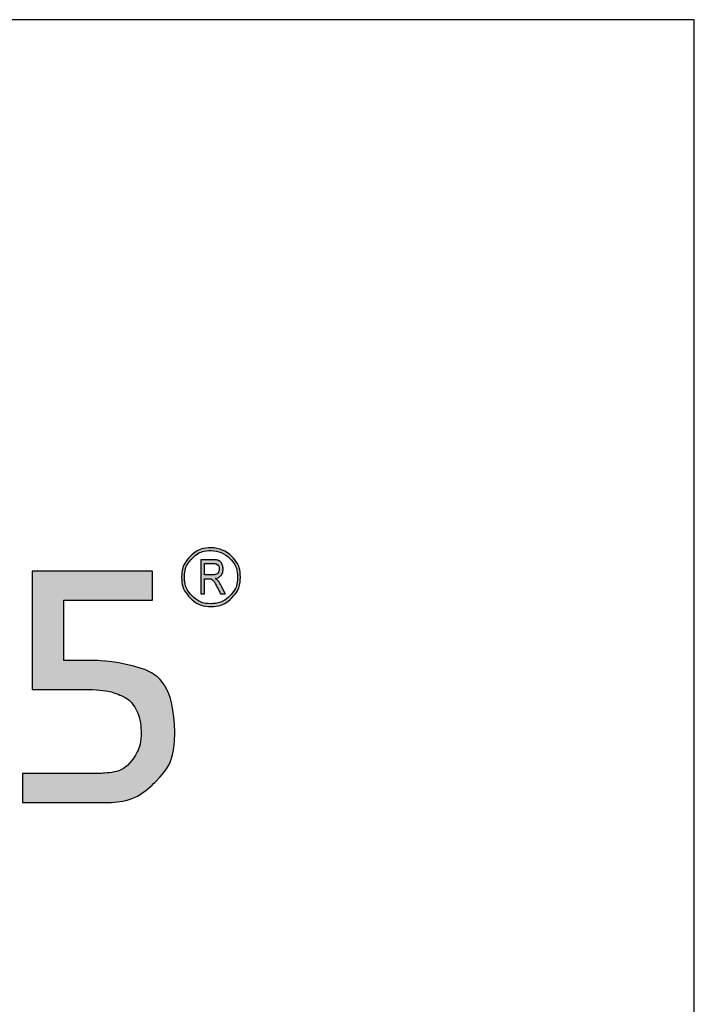
# Model space of a CAD drawing. Units: millimetres. Extents: x 9854 to 11437, y 4520 to 6693.
# Drawn here: x 10271 to 10293, y 5715 to 5745 of the extents above; entities that cross this region are included whole.
import ezdxf

# ---------------------------------------------------------------- set-up
doc = ezdxf.new("R2010")
doc.units = ezdxf.units.MM
doc.layers.add('Camada 1', color=7, linetype='Continuous')
doc.layers.add('Layout', color=9, linetype='Continuous')

# ---------------------------------------------------------------- blocks, each defined once
blk = doc.blocks.new('Eco 2.5')
at = {"layer": 'Camada 1', "color": 62}
for points, knots in [([(-439.119, 2426.986), (-438.865, 2426.986), (-438.635, 2426.883), (-438.469, 2426.717), (-438.469, 2426.717), (-438.302, 2426.55), (-438.199, 2426.32), (-438.199, 2426.066), (-438.199, 2426.066), (-438.199, 2425.812), (-438.302, 2425.582), (-438.469, 2425.415), (-438.469, 2425.415), (-438.635, 2425.249), (-438.865, 2425.146), (-439.119, 2425.146), (-439.119, 2425.146), (-439.373, 2425.146), (-439.603, 2425.249), (-439.77, 2425.415), (-439.77, 2425.415), (-439.936, 2425.582), (-440.039, 2425.812), (-440.039, 2426.066), (-440.039, 2426.066), (-440.039, 2426.32), (-439.936, 2426.55), (-439.77, 2426.717), (-439.77, 2426.717), (-439.603, 2426.883), (-439.373, 2426.986), (-439.119, 2426.986)], [0, 0, 0, 0, 0.111111, 0.111111, 0.111111, 0.166667, 0.222222, 0.222222, 0.222222, 0.277778, 0.333333, 0.333333, 0.333333, 0.388889, 0.444444, 0.444444, 0.444444, 0.5, 0.555556, 0.555556, 0.555556, 0.611111, 0.666667, 0.666667, 0.666667, 0.722222, 0.777778, 0.777778, 0.777778, 0.888889, 1, 1, 1, 1]), ([(-438.531, 2426.654), (-438.682, 2426.805), (-438.89, 2426.898), (-439.119, 2426.898), (-439.119, 2426.898), (-439.349, 2426.898), (-439.557, 2426.805), (-439.707, 2426.654), (-439.707, 2426.654), (-439.858, 2426.504), (-439.951, 2426.296), (-439.951, 2426.066), (-439.951, 2426.066), (-439.951, 2425.836), (-439.858, 2425.628), (-439.707, 2425.478), (-439.707, 2425.478), (-439.557, 2425.328), (-439.349, 2425.234), (-439.119, 2425.234), (-439.119, 2425.234), (-438.89, 2425.234), (-438.682, 2425.328), (-438.531, 2425.478), (-438.531, 2425.478), (-438.381, 2425.628), (-438.288, 2425.836), (-438.288, 2426.066), (-438.288, 2426.066), (-438.288, 2426.296), (-438.381, 2426.504), (-438.531, 2426.654)], [0, 0, 0, 0, 0.111111, 0.111111, 0.111111, 0.166667, 0.222222, 0.222222, 0.222222, 0.277778, 0.333333, 0.333333, 0.333333, 0.388889, 0.444444, 0.444444, 0.444444, 0.5, 0.555556, 0.555556, 0.555556, 0.611111, 0.666667, 0.666667, 0.666667, 0.722222, 0.777778, 0.777778, 0.777778, 0.888889, 1, 1, 1, 1]), ([(-439.442, 2425.538), (-439.442, 2425.538), (-439.442, 2426.61), (-439.442, 2426.61), (-439.442, 2426.61), (-439.442, 2426.61), (-439.053, 2426.61), (-439.053, 2426.61), (-439.053, 2426.61), (-438.971, 2426.61), (-438.911, 2426.6), (-438.872, 2426.58), (-438.872, 2426.58), (-438.834, 2426.56), (-438.802, 2426.527), (-438.777, 2426.48), (-438.777, 2426.48), (-438.752, 2426.434), (-438.74, 2426.38), (-438.74, 2426.318), (-438.74, 2426.318), (-438.74, 2426.237), (-438.761, 2426.171), (-438.803, 2426.121), (-438.803, 2426.121), (-438.845, 2426.071), (-438.907, 2426.039), (-438.987, 2426.026), (-438.987, 2426.026), (-438.954, 2426.006), (-438.929, 2425.987), (-438.912, 2425.967), (-438.912, 2425.967), (-438.878, 2425.926), (-438.847, 2425.88), (-438.821, 2425.83), (-438.821, 2425.83), (-438.821, 2425.83), (-438.668, 2425.538), (-438.668, 2425.538), (-438.668, 2425.538), (-438.668, 2425.538), (-438.814, 2425.538), (-438.814, 2425.538), (-438.814, 2425.538), (-438.814, 2425.538), (-438.932, 2425.761), (-438.932, 2425.761), (-438.932, 2425.761), (-438.977, 2425.848), (-439.011, 2425.906), (-439.034, 2425.937), (-439.034, 2425.937), (-439.057, 2425.967), (-439.08, 2425.988), (-439.101, 2425.998), (-439.101, 2425.998), (-439.123, 2426.009), (-439.153, 2426.014), (-439.192, 2426.014), (-439.192, 2426.014), (-439.192, 2426.014), (-439.325, 2426.014), (-439.325, 2426.014), (-439.325, 2426.014), (-439.325, 2426.014), (-439.325, 2425.538), (-439.325, 2425.538), (-439.325, 2425.538), (-439.325, 2425.538), (-439.442, 2425.538), (-439.442, 2425.538)], [0, 0, 0, 0, 0.052632, 0.052632, 0.052632, 0.078947, 0.105263, 0.105263, 0.105263, 0.131579, 0.157895, 0.157895, 0.157895, 0.184211, 0.210526, 0.210526, 0.210526, 0.236842, 0.263158, 0.263158, 0.263158, 0.289474, 0.315789, 0.315789, 0.315789, 0.342105, 0.368421, 0.368421, 0.368421, 0.394737, 0.421053, 0.421053, 0.421053, 0.447368, 0.473684, 0.473684, 0.473684, 0.5, 0.526316, 0.526316, 0.526316, 0.552632, 0.578947, 0.578947, 0.578947, 0.605263, 0.631579, 0.631579, 0.631579, 0.657895, 0.684211, 0.684211, 0.684211, 0.710526, 0.736842, 0.736842, 0.736842, 0.763158, 0.789474, 0.789474, 0.789474, 0.815789, 0.842105, 0.842105, 0.842105, 0.868421, 0.894737, 0.894737, 0.894737, 0.947368, 1, 1, 1, 1]), ([(-444.722, 2422.543), (-444.722, 2422.543), (-444.722, 2426.255), (-444.722, 2426.255), (-444.722, 2426.255), (-444.722, 2426.255), (-440.949, 2426.255), (-440.949, 2426.255), (-440.949, 2426.255), (-440.949, 2426.255), (-440.949, 2425.345), (-440.949, 2425.345), (-440.949, 2425.345), (-440.949, 2425.345), (-443.729, 2425.345), (-443.729, 2425.345), (-443.729, 2425.345), (-443.729, 2425.345), (-443.729, 2423.453), (-443.729, 2423.453), (-443.729, 2423.453), (-443.729, 2423.453), (-442.706, 2423.453), (-442.706, 2423.453), (-442.706, 2423.453), (-441.108, 2423.377), (-440.291, 2422.629), (-440.255, 2421.209), (-440.255, 2421.209), (-440.255, 2420.58), (-440.451, 2420.068), (-440.843, 2419.67), (-440.843, 2419.67), (-441.236, 2419.274), (-441.701, 2419.051), (-442.24, 2419.007), (-442.24, 2419.007), (-442.24, 2419.007), (-445.022, 2419.007), (-445.022, 2419.007), (-445.022, 2419.007), (-445.022, 2419.007), (-445.022, 2419.916), (-445.022, 2419.916), (-445.022, 2419.916), (-445.022, 2419.916), (-442.582, 2419.916), (-442.582, 2419.916), (-442.582, 2419.916), (-442.121, 2419.937), (-441.794, 2420.073), (-441.599, 2420.328), (-441.599, 2420.328), (-441.406, 2420.583), (-441.31, 2420.885), (-441.31, 2421.231), (-441.31, 2421.231), (-441.323, 2421.511), (-441.379, 2421.743), (-441.475, 2421.931), (-441.475, 2421.931), (-441.572, 2422.119), (-441.73, 2422.264), (-441.953, 2422.365), (-441.953, 2422.365), (-442.173, 2422.469), (-442.468, 2422.527), (-442.838, 2422.543), (-442.838, 2422.543), (-442.838, 2422.543), (-444.722, 2422.543), (-444.722, 2422.543)], [0, 0, 0, 0, 0.052632, 0.052632, 0.052632, 0.078947, 0.105263, 0.105263, 0.105263, 0.131579, 0.157895, 0.157895, 0.157895, 0.184211, 0.210526, 0.210526, 0.210526, 0.236842, 0.263158, 0.263158, 0.263158, 0.289474, 0.315789, 0.315789, 0.315789, 0.342105, 0.368421, 0.368421, 0.368421, 0.394737, 0.421053, 0.421053, 0.421053, 0.447368, 0.473684, 0.473684, 0.473684, 0.5, 0.526316, 0.526316, 0.526316, 0.552632, 0.578947, 0.578947, 0.578947, 0.605263, 0.631579, 0.631579, 0.631579, 0.657895, 0.684211, 0.684211, 0.684211, 0.710526, 0.736842, 0.736842, 0.736842, 0.763158, 0.789474, 0.789474, 0.789474, 0.815789, 0.842105, 0.842105, 0.842105, 0.868421, 0.894737, 0.894737, 0.894737, 0.947368, 1, 1, 1, 1]), ([(-439.325, 2426.137), (-439.325, 2426.137), (-439.076, 2426.137), (-439.076, 2426.137), (-439.076, 2426.137), (-439.021, 2426.137), (-438.98, 2426.144), (-438.952, 2426.157), (-438.952, 2426.157), (-438.923, 2426.17), (-438.901, 2426.191), (-438.884, 2426.219), (-438.884, 2426.219), (-438.868, 2426.247), (-438.86, 2426.28), (-438.86, 2426.318), (-438.86, 2426.318), (-438.86, 2426.372), (-438.875, 2426.415), (-438.907, 2426.446), (-438.907, 2426.446), (-438.939, 2426.476), (-438.986, 2426.492), (-439.048, 2426.492), (-439.048, 2426.492), (-439.048, 2426.492), (-439.325, 2426.492), (-439.325, 2426.492), (-439.325, 2426.492), (-439.325, 2426.492), (-439.325, 2426.137), (-439.325, 2426.137)], [0, 0, 0, 0, 0.111111, 0.111111, 0.111111, 0.166667, 0.222222, 0.222222, 0.222222, 0.277778, 0.333333, 0.333333, 0.333333, 0.388889, 0.444444, 0.444444, 0.444444, 0.5, 0.555556, 0.555556, 0.555556, 0.611111, 0.666667, 0.666667, 0.666667, 0.722222, 0.777778, 0.777778, 0.777778, 0.888889, 1, 1, 1, 1])]:
    blk.add_open_spline(points, degree=3, knots=knots, dxfattribs=at)

msp = doc.modelspace()

# ---------------------------------------------------------------- hatches: boundary and pattern name
h = msp.add_hatch(color=62)
h.dxf.hatch_style = 1
edge = h.paths.add_edge_path()
edge.add_spline(control_points=[(10277.451, 5728.943), (10277.197, 5728.943), (10276.967, 5728.84), (10276.801, 5728.674), (10276.801, 5728.674), (10276.634, 5728.507), (10276.531, 5728.277), (10276.531, 5728.023), (10276.531, 5728.023), (10276.531, 5727.769), (10276.634, 5727.539), (10276.801, 5727.373), (10276.801, 5727.373), (10276.967, 5727.206), (10277.197, 5727.103), (10277.451, 5727.103), (10277.451, 5727.103), (10277.705, 5727.103), (10277.936, 5727.206), (10278.102, 5727.373), (10278.102, 5727.373), (10278.269, 5727.539), (10278.371, 5727.769), (10278.371, 5728.023), (10278.371, 5728.023), (10278.371, 5728.277), (10278.268, 5728.507), (10278.102, 5728.674), (10278.102, 5728.674), (10277.936, 5728.84), (10277.705, 5728.943), (10277.451, 5728.943)], knot_values=[0, 0, 0, 0, 0.111111, 0.222222, 0.222222, 0.222222, 0.277778, 0.333333, 0.333333, 0.333333, 0.388889, 0.444444, 0.444444, 0.444444, 0.5, 0.555556, 0.555556, 0.555556, 0.611111, 0.666667, 0.666667, 0.666667, 0.722222, 0.777778, 0.777778, 0.777778, 0.833333, 0.888889, 0.888889, 0.888889, 1, 1, 1, 1], degree=3, periodic=0)
edge = h.paths.add_edge_path(flags=16)
edge.add_spline(control_points=[(10278.039, 5728.611), (10277.889, 5728.762), (10277.681, 5728.855), (10277.451, 5728.855), (10277.451, 5728.855), (10277.222, 5728.855), (10277.014, 5728.762), (10276.863, 5728.611), (10276.863, 5728.611), (10276.713, 5728.461), (10276.62, 5728.253), (10276.62, 5728.023), (10276.62, 5728.023), (10276.62, 5727.794), (10276.713, 5727.586), (10276.863, 5727.435), (10276.863, 5727.435), (10277.014, 5727.285), (10277.222, 5727.192), (10277.451, 5727.192), (10277.451, 5727.192), (10277.681, 5727.192), (10277.889, 5727.285), (10278.039, 5727.435), (10278.039, 5727.435), (10278.19, 5727.586), (10278.283, 5727.794), (10278.283, 5728.023), (10278.283, 5728.023), (10278.283, 5728.253), (10278.19, 5728.461), (10278.039, 5728.611)], knot_values=[0, 0, 0, 0, 0.111111, 0.111111, 0.111111, 0.166667, 0.222222, 0.222222, 0.222222, 0.277778, 0.333333, 0.333333, 0.333333, 0.388889, 0.444444, 0.444444, 0.444444, 0.5, 0.555556, 0.555556, 0.555556, 0.611111, 0.666667, 0.666667, 0.666667, 0.722222, 0.777778, 0.777778, 0.777778, 0.888889, 1, 1, 1, 1], degree=3, periodic=0)
edge = h.paths.add_edge_path(flags=0)
edge.add_spline(control_points=[(10277.128, 5727.495), (10277.128, 5727.495), (10277.245, 5727.495), (10277.245, 5727.495), (10277.245, 5727.495), (10277.245, 5727.495), (10277.245, 5727.733), (10277.245, 5727.852)], knot_values=[0.868421, 0.868421, 0.868421, 0.868421, 0.921053, 0.973684, 0.973684, 0.973684, 1, 1, 1, 1], degree=3, periodic=0)
edge.add_spline(control_points=[(10277.245, 5727.852), (10277.245, 5727.972), (10277.245, 5727.972), (10277.245, 5727.972), (10277.245, 5727.972), (10277.379, 5727.972), (10277.379, 5727.972), (10277.379, 5727.972), (10277.418, 5727.972), (10277.448, 5727.966), (10277.469, 5727.956), (10277.469, 5727.956), (10277.491, 5727.945), (10277.513, 5727.925), (10277.536, 5727.894), (10277.536, 5727.894), (10277.559, 5727.864), (10277.594, 5727.805), (10277.639, 5727.718), (10277.639, 5727.718), (10277.639, 5727.718), (10277.757, 5727.495), (10277.757, 5727.495), (10277.757, 5727.495), (10277.757, 5727.495), (10277.903, 5727.495), (10277.903, 5727.495), (10277.903, 5727.495), (10277.903, 5727.495), (10277.75, 5727.787), (10277.75, 5727.787), (10277.75, 5727.787), (10277.723, 5727.837), (10277.693, 5727.883), (10277.659, 5727.924), (10277.659, 5727.924), (10277.641, 5727.944), (10277.616, 5727.963), (10277.584, 5727.983), (10277.584, 5727.983), (10277.664, 5727.996), (10277.725, 5728.028), (10277.768, 5728.079), (10277.768, 5728.079), (10277.81, 5728.129), (10277.831, 5728.194), (10277.831, 5728.275), (10277.831, 5728.275), (10277.831, 5728.337), (10277.818, 5728.391), (10277.794, 5728.438), (10277.794, 5728.438), (10277.769, 5728.484), (10277.737, 5728.518), (10277.698, 5728.538), (10277.698, 5728.538), (10277.659, 5728.558), (10277.599, 5728.568), (10277.518, 5728.568), (10277.518, 5728.568), (10277.518, 5728.568), (10277.128, 5728.568), (10277.128, 5728.568), (10277.128, 5728.568), (10277.128, 5728.568), (10277.128, 5727.495), (10277.128, 5727.495)], knot_values=[0, 0, 0, 0, 0.026316, 0.026316, 0.026316, 0.052632, 0.078947, 0.078947, 0.078947, 0.105263, 0.131579, 0.131579, 0.131579, 0.157895, 0.184211, 0.184211, 0.184211, 0.210526, 0.236842, 0.236842, 0.236842, 0.263158, 0.289474, 0.289474, 0.289474, 0.315789, 0.342105, 0.342105, 0.342105, 0.368421, 0.394737, 0.394737, 0.394737, 0.421053, 0.447368, 0.447368, 0.447368, 0.473684, 0.5, 0.5, 0.5, 0.526316, 0.552632, 0.552632, 0.552632, 0.578947, 0.605263, 0.605263, 0.605263, 0.631579, 0.657895, 0.657895, 0.657895, 0.684211, 0.710526, 0.710526, 0.710526, 0.736842, 0.763158, 0.763158, 0.763158, 0.789474, 0.815789, 0.815789, 0.815789, 0.868421, 0.868421, 0.868421, 0.868421], degree=3, periodic=0)
edge = h.paths.add_edge_path(flags=0)
edge.add_spline(control_points=[(10277.245, 5728.094), (10277.245, 5728.094), (10277.495, 5728.094), (10277.495, 5728.094), (10277.495, 5728.094), (10277.55, 5728.094), (10277.591, 5728.101), (10277.619, 5728.114), (10277.619, 5728.114), (10277.647, 5728.127), (10277.67, 5728.148), (10277.686, 5728.176), (10277.686, 5728.176), (10277.703, 5728.205), (10277.711, 5728.238), (10277.711, 5728.275), (10277.711, 5728.275), (10277.711, 5728.329), (10277.695, 5728.372), (10277.664, 5728.403), (10277.664, 5728.403), (10277.632, 5728.434), (10277.585, 5728.449), (10277.523, 5728.449), (10277.523, 5728.449), (10277.523, 5728.449), (10277.245, 5728.449), (10277.245, 5728.449), (10277.245, 5728.449), (10277.245, 5728.449), (10277.245, 5728.36)], knot_values=[0, 0, 0, 0, 0.111111, 0.111111, 0.111111, 0.166667, 0.222222, 0.222222, 0.222222, 0.277778, 0.333333, 0.333333, 0.333333, 0.388889, 0.444444, 0.444444, 0.444444, 0.5, 0.555556, 0.555556, 0.555556, 0.611111, 0.666667, 0.666667, 0.666667, 0.722222, 0.777778, 0.777778, 0.777778, 0.888889, 0.888889, 0.888889, 0.888889], degree=3, periodic=0)
edge.add_spline(control_points=[(10277.245, 5728.36), (10277.245, 5728.272), (10277.245, 5728.094), (10277.245, 5728.094)], knot_values=[0.888889, 0.888889, 0.888889, 0.888889, 1, 1, 1, 1], degree=3, periodic=0)
h = msp.add_hatch(color=62)
h.dxf.hatch_style = 1
edge = h.paths.add_edge_path()
edge.add_spline(control_points=[(10277.128, 5727.495), (10277.128, 5727.495), (10277.128, 5728.568), (10277.128, 5728.568), (10277.128, 5728.568), (10277.128, 5728.568), (10277.518, 5728.568), (10277.518, 5728.568), (10277.518, 5728.568), (10277.599, 5728.568), (10277.659, 5728.558), (10277.698, 5728.538), (10277.698, 5728.538), (10277.737, 5728.518), (10277.769, 5728.484), (10277.794, 5728.438), (10277.794, 5728.438), (10277.818, 5728.391), (10277.831, 5728.337), (10277.831, 5728.275), (10277.831, 5728.275), (10277.831, 5728.194), (10277.81, 5728.129), (10277.768, 5728.079), (10277.768, 5728.079), (10277.725, 5728.028), (10277.664, 5727.996), (10277.584, 5727.983), (10277.584, 5727.983), (10277.616, 5727.963), (10277.641, 5727.944), (10277.659, 5727.924), (10277.659, 5727.924), (10277.693, 5727.883), (10277.723, 5727.837), (10277.75, 5727.787), (10277.75, 5727.787), (10277.75, 5727.787), (10277.903, 5727.495), (10277.903, 5727.495), (10277.903, 5727.495), (10277.903, 5727.495), (10277.757, 5727.495), (10277.757, 5727.495), (10277.757, 5727.495), (10277.757, 5727.495), (10277.639, 5727.718), (10277.639, 5727.718), (10277.639, 5727.718), (10277.594, 5727.805), (10277.559, 5727.864), (10277.536, 5727.894), (10277.536, 5727.894), (10277.513, 5727.925), (10277.491, 5727.945), (10277.469, 5727.956), (10277.469, 5727.956), (10277.448, 5727.966), (10277.418, 5727.972), (10277.379, 5727.972), (10277.379, 5727.972), (10277.379, 5727.972), (10277.245, 5727.972), (10277.245, 5727.972), (10277.245, 5727.972), (10277.245, 5727.972), (10277.245, 5727.852)], knot_values=[0, 0, 0, 0, 0.052632, 0.052632, 0.052632, 0.078947, 0.105263, 0.105263, 0.105263, 0.131579, 0.157895, 0.157895, 0.157895, 0.184211, 0.210526, 0.210526, 0.210526, 0.236842, 0.263158, 0.263158, 0.263158, 0.289474, 0.315789, 0.315789, 0.315789, 0.342105, 0.368421, 0.368421, 0.368421, 0.394737, 0.421053, 0.421053, 0.421053, 0.447368, 0.473684, 0.473684, 0.473684, 0.5, 0.526316, 0.526316, 0.526316, 0.552632, 0.578947, 0.578947, 0.578947, 0.605263, 0.631579, 0.631579, 0.631579, 0.657895, 0.684211, 0.684211, 0.684211, 0.710526, 0.736842, 0.736842, 0.736842, 0.763158, 0.789474, 0.789474, 0.789474, 0.815789, 0.842105, 0.842105, 0.842105, 0.868421, 0.868421, 0.868421, 0.868421], degree=3, periodic=0)
edge.add_spline(control_points=[(10277.245, 5727.852), (10277.245, 5727.733), (10277.245, 5727.495), (10277.245, 5727.495), (10277.245, 5727.495), (10277.245, 5727.495), (10277.128, 5727.495), (10277.128, 5727.495)], knot_values=[0.868421, 0.868421, 0.868421, 0.868421, 0.894737, 0.894737, 0.894737, 0.947368, 1, 1, 1, 1], degree=3, periodic=0)
edge = h.paths.add_edge_path(flags=16)
edge.add_spline(control_points=[(10277.245, 5728.094), (10277.245, 5728.094), (10277.495, 5728.094), (10277.495, 5728.094), (10277.495, 5728.094), (10277.55, 5728.094), (10277.591, 5728.101), (10277.619, 5728.114), (10277.619, 5728.114), (10277.647, 5728.127), (10277.67, 5728.148), (10277.686, 5728.176), (10277.686, 5728.176), (10277.703, 5728.205), (10277.711, 5728.238), (10277.711, 5728.275), (10277.711, 5728.275), (10277.711, 5728.329), (10277.695, 5728.372), (10277.664, 5728.403), (10277.664, 5728.403), (10277.632, 5728.434), (10277.585, 5728.449), (10277.523, 5728.449), (10277.523, 5728.449), (10277.523, 5728.449), (10277.245, 5728.449), (10277.245, 5728.449), (10277.245, 5728.449), (10277.245, 5728.449), (10277.245, 5728.36)], knot_values=[0, 0, 0, 0, 0.111111, 0.111111, 0.111111, 0.166667, 0.222222, 0.222222, 0.222222, 0.277778, 0.333333, 0.333333, 0.333333, 0.388889, 0.444444, 0.444444, 0.444444, 0.5, 0.555556, 0.555556, 0.555556, 0.611111, 0.666667, 0.666667, 0.666667, 0.722222, 0.777778, 0.777778, 0.777778, 0.888889, 0.888889, 0.888889, 0.888889], degree=3, periodic=0)
edge.add_spline(control_points=[(10277.245, 5728.36), (10277.245, 5728.272), (10277.245, 5728.094), (10277.245, 5728.094)], knot_values=[0.888889, 0.888889, 0.888889, 0.888889, 1, 1, 1, 1], degree=3, periodic=0)
h = msp.add_hatch(color=62)
h.dxf.hatch_style = 1
edge = h.paths.add_edge_path()
edge.add_spline(control_points=[(10263.954, 5726.012), (10263.954, 5726.415), (10264.056, 5726.794), (10264.261, 5727.149), (10264.261, 5727.149), (10264.466, 5727.506), (10264.757, 5727.79), (10265.137, 5728.004), (10265.137, 5728.004), (10265.516, 5728.219), (10265.955, 5728.33), (10266.457, 5728.336), (10266.457, 5728.336), (10267.034, 5728.336), (10267.503, 5728.207), (10267.861, 5727.949), (10267.861, 5727.949), (10268.22, 5727.69), (10268.473, 5727.385), (10268.621, 5727.03), (10268.621, 5727.03), (10268.771, 5726.675), (10268.845, 5726.349), (10268.845, 5726.051), (10268.845, 5726.051), (10268.837, 5725.731), (10268.792, 5725.448), (10268.713, 5725.205), (10268.713, 5725.205), (10268.633, 5724.962), (10268.482, 5724.707), (10268.258, 5724.44), (10268.258, 5724.44), (10268.034, 5724.173), (10267.71, 5723.876), (10267.286, 5723.551), (10267.286, 5723.551), (10267.286, 5723.551), (10266.745, 5723.131)], knot_values=[0, 0, 0, 0, 0.032258, 0.032258, 0.032258, 0.048387, 0.064516, 0.064516, 0.064516, 0.080645, 0.096774, 0.096774, 0.096774, 0.112903, 0.129032, 0.129032, 0.129032, 0.145161, 0.16129, 0.16129, 0.16129, 0.177419, 0.193548, 0.193548, 0.193548, 0.209677, 0.225806, 0.225806, 0.225806, 0.241935, 0.258065, 0.258065, 0.258065, 0.274194, 0.290323, 0.290323, 0.290323, 0.306452, 0.306452, 0.306452, 0.306452], degree=3, periodic=0)
edge.add_spline(control_points=[(10266.745, 5723.131), (10266.205, 5722.712), (10265.125, 5721.874), (10265.125, 5721.874), (10265.125, 5721.874), (10265.125, 5721.874), (10268.806, 5721.874), (10268.806, 5721.874), (10268.806, 5721.874), (10268.806, 5721.874), (10268.806, 5721.646)], knot_values=[0.306452, 0.306452, 0.306452, 0.306452, 0.322581, 0.322581, 0.322581, 0.33871, 0.354839, 0.354839, 0.354839, 0.370968, 0.370968, 0.370968, 0.370968], degree=3, periodic=0)
edge.add_spline(control_points=[(10268.806, 5721.646), (10268.806, 5721.419), (10268.806, 5720.964), (10268.806, 5720.964), (10268.806, 5720.964), (10268.806, 5720.964), (10264.99, 5720.964), (10264.99, 5720.964), (10264.99, 5720.964), (10264.611, 5720.964), (10264.33, 5721.029), (10264.146, 5721.16), (10264.146, 5721.16), (10263.961, 5721.289), (10263.863, 5721.46), (10263.851, 5721.669), (10263.851, 5721.669), (10263.873, 5722), (10264.008, 5722.251), (10264.254, 5722.424), (10264.254, 5722.424), (10264.254, 5722.424), (10267.048, 5724.605), (10267.048, 5724.605), (10267.048, 5724.605), (10267.584, 5725.022), (10267.853, 5725.519), (10267.853, 5726.094), (10267.853, 5726.094), (10267.853, 5726.318), (10267.796, 5726.53), (10267.68, 5726.732), (10267.68, 5726.732), (10267.567, 5726.932), (10267.398, 5727.097), (10267.175, 5727.225), (10267.175, 5727.225), (10266.951, 5727.352), (10266.684, 5727.42), (10266.374, 5727.427), (10266.374, 5727.427), (10266.076, 5727.427), (10265.819, 5727.356), (10265.604, 5727.216), (10265.604, 5727.216), (10265.388, 5727.075), (10265.225, 5726.894), (10265.114, 5726.673), (10265.114, 5726.673), (10265.002, 5726.451), (10264.947, 5726.224), (10264.947, 5725.991), (10264.947, 5725.991), (10264.947, 5725.519), (10265.096, 5725.17), (10265.393, 5724.94), (10265.393, 5724.94), (10265.393, 5724.94), (10265.413, 5724.924), (10265.413, 5724.924), (10265.413, 5724.924), (10265.413, 5724.924), (10264.667, 5724.32), (10264.667, 5724.32), (10264.667, 5724.32), (10264.661, 5724.324), (10264.656, 5724.33), (10264.651, 5724.335), (10264.651, 5724.335), (10264.423, 5724.54), (10264.251, 5724.785), (10264.132, 5725.067), (10264.132, 5725.067), (10264.013, 5725.349), (10263.955, 5725.664), (10263.954, 5726.008)], knot_values=[0.370968, 0.370968, 0.370968, 0.370968, 0.387097, 0.387097, 0.387097, 0.403226, 0.419355, 0.419355, 0.419355, 0.435484, 0.451613, 0.451613, 0.451613, 0.467742, 0.483871, 0.483871, 0.483871, 0.5, 0.516129, 0.516129, 0.516129, 0.532258, 0.548387, 0.548387, 0.548387, 0.564516, 0.580645, 0.580645, 0.580645, 0.596774, 0.612903, 0.612903, 0.612903, 0.629032, 0.645161, 0.645161, 0.645161, 0.66129, 0.677419, 0.677419, 0.677419, 0.693548, 0.709677, 0.709677, 0.709677, 0.725806, 0.741935, 0.741935, 0.741935, 0.758065, 0.774194, 0.774194, 0.774194, 0.790323, 0.806452, 0.806452, 0.806452, 0.822581, 0.83871, 0.83871, 0.83871, 0.854839, 0.870968, 0.870968, 0.870968, 0.887097, 0.903226, 0.903226, 0.903226, 0.919355, 0.935484, 0.935484, 0.935484, 0.967742, 0.999899, 0.999899, 0.999899, 0.999899], degree=3, periodic=0)
edge.add_spline(control_points=[(10263.954, 5726.008), (10263.954, 5726.009), (10263.954, 5726.011), (10263.954, 5726.012)], knot_values=[0.999899, 0.999899, 0.999899, 0.999899, 1, 1, 1, 1], degree=3, periodic=0)
edge = h.paths.add_edge_path()
edge.add_spline(control_points=[(10271.849, 5724.5), (10271.849, 5724.5), (10271.849, 5728.212), (10271.849, 5728.212), (10271.849, 5728.212), (10271.849, 5728.212), (10275.621, 5728.212), (10275.621, 5728.212), (10275.621, 5728.212), (10275.621, 5728.212), (10275.621, 5727.985)], knot_values=[0, 0, 0, 0, 0.052632, 0.052632, 0.052632, 0.078947, 0.105263, 0.105263, 0.105263, 0.131579, 0.131579, 0.131579, 0.131579], degree=3, periodic=0)
edge.add_spline(control_points=[(10275.621, 5727.985), (10275.621, 5727.757), (10275.621, 5727.302), (10275.621, 5727.302), (10275.621, 5727.302), (10275.621, 5727.302), (10272.841, 5727.302), (10272.841, 5727.302), (10272.841, 5727.302), (10272.841, 5727.302), (10272.841, 5726.829)], knot_values=[0.131579, 0.131579, 0.131579, 0.131579, 0.157895, 0.157895, 0.157895, 0.184211, 0.210526, 0.210526, 0.210526, 0.236842, 0.236842, 0.236842, 0.236842], degree=3, periodic=0)
edge.add_spline(control_points=[(10272.841, 5726.829), (10272.841, 5726.356), (10272.841, 5725.41), (10272.841, 5725.41), (10272.841, 5725.41), (10272.841, 5725.41), (10273.865, 5725.41), (10273.865, 5725.41), (10273.865, 5725.41), (10275.463, 5725.334), (10276.28, 5724.586), (10276.316, 5723.166), (10276.316, 5723.166), (10276.316, 5722.537), (10276.119, 5722.025), (10275.728, 5721.627), (10275.728, 5721.627), (10275.335, 5721.231), (10274.87, 5721.009), (10274.33, 5720.964), (10274.33, 5720.964), (10274.33, 5720.964), (10271.549, 5720.964), (10271.549, 5720.964), (10271.549, 5720.964), (10271.549, 5720.964), (10271.549, 5721.874), (10271.549, 5721.874), (10271.549, 5721.874), (10271.549, 5721.874), (10273.989, 5721.874), (10273.989, 5721.874), (10273.989, 5721.874), (10274.449, 5721.894), (10274.777, 5722.031), (10274.972, 5722.286), (10274.972, 5722.286), (10275.165, 5722.541), (10275.261, 5722.842), (10275.261, 5723.189), (10275.261, 5723.189), (10275.247, 5723.468), (10275.192, 5723.701), (10275.096, 5723.888), (10275.096, 5723.888), (10274.999, 5724.076), (10274.841, 5724.221), (10274.618, 5724.323), (10274.618, 5724.323), (10274.398, 5724.426), (10274.103, 5724.485), (10273.732, 5724.5), (10273.732, 5724.5), (10273.732, 5724.5), (10271.849, 5724.5), (10271.849, 5724.5)], knot_values=[0.236842, 0.236842, 0.236842, 0.236842, 0.263158, 0.263158, 0.263158, 0.289474, 0.315789, 0.315789, 0.315789, 0.342105, 0.368421, 0.368421, 0.368421, 0.394737, 0.421053, 0.421053, 0.421053, 0.447368, 0.473684, 0.473684, 0.473684, 0.5, 0.526316, 0.526316, 0.526316, 0.552632, 0.578947, 0.578947, 0.578947, 0.605263, 0.631579, 0.631579, 0.631579, 0.657895, 0.684211, 0.684211, 0.684211, 0.710526, 0.736842, 0.736842, 0.736842, 0.763158, 0.789474, 0.789474, 0.789474, 0.815789, 0.842105, 0.842105, 0.842105, 0.868421, 0.894737, 0.894737, 0.894737, 0.947368, 1, 1, 1, 1], degree=3, periodic=0)
edge = h.paths.add_edge_path()
edge.add_spline(control_points=[(10232.008, 5724.542), (10232.04, 5725.458), (10232.271, 5726.191), (10232.7, 5726.741), (10232.7, 5726.741), (10233.131, 5727.289), (10233.629, 5727.671), (10234.198, 5727.888), (10234.198, 5727.888), (10234.765, 5728.104), (10235.298, 5728.212), (10235.792, 5728.212), (10235.792, 5728.212), (10235.792, 5728.212), (10236.537, 5728.212), (10236.537, 5728.212), (10236.537, 5728.212), (10236.537, 5728.212), (10236.537, 5727.985)], knot_values=[0, 0, 0, 0, 0.043478, 0.043478, 0.043478, 0.065217, 0.086957, 0.086957, 0.086957, 0.108696, 0.130435, 0.130435, 0.130435, 0.152174, 0.173913, 0.173913, 0.173913, 0.195652, 0.195652, 0.195652, 0.195652], degree=3, periodic=0)
edge.add_spline(control_points=[(10236.537, 5727.985), (10236.537, 5727.757), (10236.537, 5727.302), (10236.537, 5727.302), (10236.537, 5727.302), (10236.537, 5727.302), (10235.751, 5727.302), (10235.751, 5727.302), (10235.751, 5727.302), (10235.218, 5727.273), (10234.751, 5727.151), (10234.35, 5726.932), (10234.35, 5726.932), (10233.948, 5726.715), (10233.636, 5726.449), (10233.412, 5726.137), (10233.412, 5726.137), (10233.19, 5725.824), (10233.059, 5725.505), (10233.023, 5725.183), (10233.023, 5725.183), (10233.023, 5725.183), (10236.537, 5725.183), (10236.537, 5725.183), (10236.537, 5725.183), (10236.537, 5725.183), (10236.537, 5724.95)], knot_values=[0.195652, 0.195652, 0.195652, 0.195652, 0.217391, 0.217391, 0.217391, 0.23913, 0.26087, 0.26087, 0.26087, 0.282609, 0.304348, 0.304348, 0.304348, 0.326087, 0.347826, 0.347826, 0.347826, 0.369565, 0.391304, 0.391304, 0.391304, 0.413043, 0.434783, 0.434783, 0.434783, 0.456522, 0.456522, 0.456522, 0.456522], degree=3, periodic=0)
edge.add_spline(control_points=[(10236.537, 5724.95), (10236.537, 5724.717), (10236.537, 5724.252), (10236.537, 5724.252), (10236.537, 5724.252), (10236.537, 5724.252), (10233.023, 5724.252), (10233.023, 5724.252), (10233.023, 5724.252), (10233.052, 5723.894), (10233.164, 5723.54), (10233.357, 5723.192), (10233.357, 5723.192), (10233.55, 5722.842), (10233.829, 5722.546), (10234.195, 5722.301), (10234.195, 5722.301), (10234.558, 5722.056), (10234.996, 5721.913), (10235.504, 5721.874), (10235.504, 5721.874), (10235.504, 5721.874), (10236.537, 5721.874), (10236.537, 5721.874), (10236.537, 5721.874), (10236.537, 5721.874), (10236.537, 5721.646)], knot_values=[0.456522, 0.456522, 0.456522, 0.456522, 0.478261, 0.478261, 0.478261, 0.5, 0.521739, 0.521739, 0.521739, 0.543478, 0.565217, 0.565217, 0.565217, 0.586957, 0.608696, 0.608696, 0.608696, 0.630435, 0.652174, 0.652174, 0.652174, 0.673913, 0.695652, 0.695652, 0.695652, 0.717391, 0.717391, 0.717391, 0.717391], degree=3, periodic=0)
edge.add_spline(control_points=[(10236.537, 5721.646), (10236.537, 5721.419), (10236.537, 5720.964), (10236.537, 5720.964), (10236.537, 5720.964), (10236.537, 5720.964), (10235.668, 5720.964), (10235.668, 5720.964), (10235.668, 5720.964), (10235.232, 5720.964), (10234.8, 5721.043), (10234.37, 5721.202), (10234.37, 5721.202), (10233.941, 5721.362), (10233.548, 5721.596), (10233.19, 5721.908), (10233.19, 5721.908), (10232.833, 5722.22), (10232.547, 5722.599), (10232.335, 5723.046), (10232.335, 5723.046), (10232.121, 5723.492), (10232.013, 5723.992), (10232.008, 5724.542)], knot_values=[0.717391, 0.717391, 0.717391, 0.717391, 0.73913, 0.73913, 0.73913, 0.76087, 0.782609, 0.782609, 0.782609, 0.804348, 0.826087, 0.826087, 0.826087, 0.847826, 0.869565, 0.869565, 0.869565, 0.891304, 0.913043, 0.913043, 0.913043, 0.956522, 1, 1, 1, 1], degree=3, periodic=0)
edge = h.paths.add_edge_path()
edge.add_spline(control_points=[(10240.657, 5723.509), (10240.664, 5723.983), (10240.792, 5724.414), (10241.038, 5724.798), (10241.038, 5724.798), (10241.286, 5725.184), (10241.607, 5725.486), (10242.003, 5725.703), (10242.003, 5725.703), (10242.398, 5725.922), (10242.803, 5726.031), (10243.218, 5726.031), (10243.218, 5726.031), (10243.649, 5726.022), (10244.064, 5725.92), (10244.462, 5725.722), (10244.462, 5725.722), (10244.862, 5725.526), (10245.188, 5725.236), (10245.443, 5724.852), (10245.443, 5724.852), (10245.698, 5724.467), (10245.826, 5724.012), (10245.826, 5723.485), (10245.826, 5723.485), (10245.826, 5723.089), (10245.733, 5722.691), (10245.545, 5722.292), (10245.545, 5722.292), (10245.359, 5721.894), (10245.081, 5721.562), (10244.712, 5721.293), (10244.712, 5721.293), (10244.342, 5721.022), (10243.908, 5720.879), (10243.406, 5720.86), (10243.406, 5720.86), (10242.991, 5720.86), (10242.613, 5720.929), (10242.274, 5721.065), (10242.274, 5721.065), (10241.934, 5721.203), (10241.643, 5721.395), (10241.398, 5721.639), (10241.398, 5721.639), (10241.154, 5721.884), (10240.967, 5722.162), (10240.84, 5722.472), (10240.84, 5722.472), (10240.711, 5722.784), (10240.643, 5723.115), (10240.635, 5723.466), (10240.635, 5723.466), (10240.645, 5723.475), (10240.652, 5723.482), (10240.654, 5723.49), (10240.654, 5723.49), (10240.655, 5723.499), (10240.657, 5723.506), (10240.657, 5723.509)], knot_values=[0, 0, 0, 0, 0.0625, 0.0625, 0.0625, 0.09375, 0.125, 0.125, 0.125, 0.15625, 0.1875, 0.1875, 0.1875, 0.21875, 0.25, 0.25, 0.25, 0.28125, 0.3125, 0.3125, 0.3125, 0.34375, 0.375, 0.375, 0.375, 0.40625, 0.4375, 0.4375, 0.4375, 0.46875, 0.5, 0.5, 0.5, 0.53125, 0.5625, 0.5625, 0.5625, 0.59375, 0.625, 0.625, 0.625, 0.65625, 0.6875, 0.6875, 0.6875, 0.71875, 0.75, 0.75, 0.75, 0.78125, 0.8125, 0.8125, 0.8125, 0.84375, 0.875, 0.875, 0.875, 0.9375, 1, 1, 1, 1], degree=3, periodic=0)
edge = h.paths.add_edge_path(flags=16)
edge.add_spline(control_points=[(10241.607, 5723.528), (10241.607, 5723.047), (10241.74, 5722.627), (10242.003, 5722.268), (10242.003, 5722.268), (10242.267, 5721.908), (10242.692, 5721.729), (10243.282, 5721.729), (10243.282, 5721.729), (10243.587, 5721.729), (10243.858, 5721.789), (10244.094, 5721.91), (10244.094, 5721.91), (10244.331, 5722.032), (10244.519, 5722.23), (10244.657, 5722.504), (10244.657, 5722.504), (10244.795, 5722.78), (10244.864, 5723.135), (10244.864, 5723.57), (10244.864, 5723.57), (10244.843, 5724.049), (10244.683, 5724.435), (10244.383, 5724.726), (10244.383, 5724.726), (10244.083, 5725.017), (10243.702, 5725.162), (10243.242, 5725.162), (10243.242, 5725.162), (10242.882, 5725.155), (10242.581, 5725.071), (10242.338, 5724.907), (10242.338, 5724.907), (10242.095, 5724.743), (10241.914, 5724.54), (10241.796, 5724.292), (10241.796, 5724.292), (10241.677, 5724.045), (10241.615, 5723.792), (10241.607, 5723.528)], knot_values=[0, 0, 0, 0, 0.090909, 0.090909, 0.090909, 0.136364, 0.181818, 0.181818, 0.181818, 0.227273, 0.272727, 0.272727, 0.272727, 0.318182, 0.363636, 0.363636, 0.363636, 0.409091, 0.454545, 0.454545, 0.454545, 0.5, 0.545455, 0.545455, 0.545455, 0.590909, 0.636364, 0.636364, 0.636364, 0.681818, 0.727273, 0.727273, 0.727273, 0.772727, 0.818182, 0.818182, 0.818182, 0.909091, 1, 1, 1, 1], degree=3, periodic=0)
edge = h.paths.add_edge_path()
edge.add_spline(control_points=[(10237.056, 5723.425), (10237.08, 5724.1), (10237.306, 5724.674), (10237.733, 5725.15), (10237.733, 5725.15), (10238.163, 5725.624), (10238.757, 5725.884), (10239.517, 5725.927), (10239.517, 5725.927), (10239.517, 5725.927), (10240.427, 5725.927), (10240.427, 5725.927), (10240.427, 5725.927), (10240.427, 5725.927), (10240.427, 5725.71)], knot_values=[0, 0, 0, 0, 0.055556, 0.055556, 0.055556, 0.083333, 0.111111, 0.111111, 0.111111, 0.138889, 0.166667, 0.166667, 0.166667, 0.194444, 0.194444, 0.194444, 0.194444], degree=3, periodic=0)
edge.add_spline(control_points=[(10240.427, 5725.71), (10240.427, 5725.493), (10240.427, 5725.059), (10240.427, 5725.059), (10240.427, 5725.059), (10240.427, 5725.059), (10239.641, 5725.059), (10239.641, 5725.059), (10239.641, 5725.059), (10239.428, 5725.059), (10239.195, 5725.002), (10238.942, 5724.888), (10238.942, 5724.888), (10238.688, 5724.774), (10238.473, 5724.593), (10238.295, 5724.343), (10238.295, 5724.343), (10238.118, 5724.093), (10238.028, 5723.78), (10238.028, 5723.406), (10238.028, 5723.406), (10238.028, 5723.17), (10238.09, 5722.93), (10238.214, 5722.685), (10238.214, 5722.685), (10238.34, 5722.442), (10238.528, 5722.239), (10238.78, 5722.075), (10238.78, 5722.075), (10239.031, 5721.913), (10239.333, 5721.832), (10239.684, 5721.832), (10239.684, 5721.832), (10239.684, 5721.832), (10240.427, 5721.832), (10240.427, 5721.832), (10240.427, 5721.832), (10240.427, 5721.832), (10240.427, 5721.615)], knot_values=[0.194444, 0.194444, 0.194444, 0.194444, 0.222222, 0.222222, 0.222222, 0.25, 0.277778, 0.277778, 0.277778, 0.305556, 0.333333, 0.333333, 0.333333, 0.361111, 0.388889, 0.388889, 0.388889, 0.416667, 0.444444, 0.444444, 0.444444, 0.472222, 0.5, 0.5, 0.5, 0.527778, 0.555556, 0.555556, 0.555556, 0.583333, 0.611111, 0.611111, 0.611111, 0.638889, 0.666667, 0.666667, 0.666667, 0.694444, 0.694444, 0.694444, 0.694444], degree=3, periodic=0)
edge.add_spline(control_points=[(10240.427, 5721.615), (10240.427, 5721.398), (10240.427, 5720.964), (10240.427, 5720.964), (10240.427, 5720.964), (10240.427, 5720.964), (10239.517, 5720.964), (10239.517, 5720.964), (10239.517, 5720.964), (10238.992, 5720.991), (10238.542, 5721.133), (10238.169, 5721.388), (10238.169, 5721.388), (10237.797, 5721.645), (10237.52, 5721.956), (10237.334, 5722.325), (10237.334, 5722.325), (10237.149, 5722.696), (10237.056, 5723.061), (10237.056, 5723.425)], knot_values=[0.694444, 0.694444, 0.694444, 0.694444, 0.722222, 0.722222, 0.722222, 0.75, 0.777778, 0.777778, 0.777778, 0.805556, 0.833333, 0.833333, 0.833333, 0.861111, 0.888889, 0.888889, 0.888889, 0.944444, 1, 1, 1, 1], degree=3, periodic=0)
edge = h.paths.add_edge_path()
edge.add_spline(control_points=[(10237.063, 5728.207), (10237.063, 5728.207), (10245.762, 5728.207), (10245.762, 5728.207), (10245.762, 5728.207), (10245.762, 5728.207), (10245.762, 5727.98)], knot_values=[0, 0, 0, 0, 0.2, 0.2, 0.2, 0.3, 0.3, 0.3, 0.3], degree=3, periodic=0)
edge.add_spline(control_points=[(10245.762, 5727.98), (10245.762, 5727.753), (10245.762, 5727.3), (10245.762, 5727.3), (10245.762, 5727.3), (10245.762, 5727.3), (10237.063, 5727.3), (10237.063, 5727.3), (10237.063, 5727.3), (10237.063, 5727.3), (10237.063, 5728.207), (10237.063, 5728.207)], knot_values=[0.3, 0.3, 0.3, 0.3, 0.4, 0.4, 0.4, 0.5, 0.6, 0.6, 0.6, 0.8, 1, 1, 1, 1], degree=3, periodic=0)
edge = h.paths.add_edge_path()
edge.add_spline(control_points=[(10250.136, 5727.413), (10250.151, 5727.635), (10250.236, 5727.823), (10250.396, 5727.975), (10250.396, 5727.975), (10250.553, 5728.127), (10250.741, 5728.202), (10250.955, 5728.202), (10250.955, 5728.202), (10251.169, 5728.202), (10251.357, 5728.124), (10251.517, 5727.967), (10251.517, 5727.967), (10251.679, 5727.813), (10251.759, 5727.617), (10251.759, 5727.38), (10251.759, 5727.38), (10251.759, 5727.13), (10251.684, 5726.932), (10251.535, 5726.785), (10251.535, 5726.785), (10251.385, 5726.638), (10251.202, 5726.563), (10250.988, 5726.563), (10250.988, 5726.563), (10250.759, 5726.563), (10250.561, 5726.641), (10250.391, 5726.798), (10250.391, 5726.798), (10250.221, 5726.952), (10250.136, 5727.158), (10250.136, 5727.413)], knot_values=[0, 0, 0, 0, 0.111111, 0.111111, 0.111111, 0.166667, 0.222222, 0.222222, 0.222222, 0.277778, 0.333333, 0.333333, 0.333333, 0.388889, 0.444444, 0.444444, 0.444444, 0.5, 0.555556, 0.555556, 0.555556, 0.611111, 0.666667, 0.666667, 0.666667, 0.722222, 0.777778, 0.777778, 0.777778, 0.888889, 1, 1, 1, 1], degree=3, periodic=0)

# ---------------------------------------------------------------- linework, layer by layer
at = {"layer": 'Layout', "flags": 128}
msp.add_lwpolyline([(10082.598, 5448.481), (10292.598, 5448.481), (10292.598, 5745.481), (10082.598, 5745.481), (10082.598, 5448.481)], dxfattribs=at)

# ---------------------------------------------------------------- block references
msp.add_blockref('Eco 2.5', (10716.571, 3301.957))

doc.saveas('drawing.dxf')
